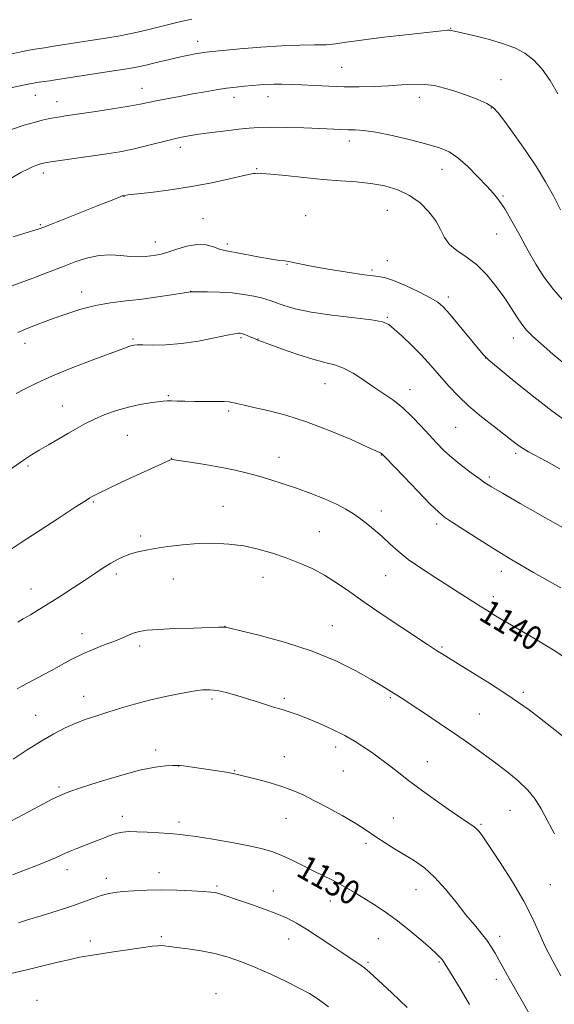
# Model space of a CAD drawing. Extents: x 2177300 to 2180200, y 299800 to 302700.
# Drawn here: x 2177702 to 2177879, y 300160 to 300486 of the extents above; entities that cross this region are included whole.
import ezdxf
from ezdxf.enums import TextEntityAlignment as Align

# ---------------------------------------------------------------- set-up
doc = ezdxf.new("R2010")
doc.units = 0
doc.header["$MEASUREMENT"] = 0
for name, color, linetype, lineweight in [('CONTOUR INDEX', 41, 'Continuous', 13), ('CONTOUR INDEX LABEL', 244, 'Continuous', 0), ('CONTOUR INTERMEDIATE', 44, 'Continuous', 0), ('SPOT ELEVATION DTM', 2, 'Continuous', 13)]:
    doc.layers.add(name, color=color, linetype=linetype, lineweight=lineweight)
doc.styles.add('Style-WORKING', font='WORKING.shx')

msp = doc.modelspace()

# ---------------------------------------------------------------- linework, layer by layer
at = {"layer": 'CONTOUR INDEX', "flags": 128}
for points, elevation in [([(2177700.133, 300414.169), (2177703.657, 300415.247), (2177706.5, 300416.087), (2177708.393, 300416.672), (2177710.254, 300417.347), (2177713.297, 300418.539), (2177729.394, 300424.921), (2177732.847, 300426.309), (2177735.702, 300427.476), (2177736.209, 300427.669), (2177736.4659, 300427.751), (2177737.051, 300427.853), (2177738.113, 300427.983), (2177745.716, 300428.8491), (2177752.135, 300429.669), (2177759.142, 300430.749), (2177765.862, 300432.042), (2177771.668, 300433.3251), (2177775.997, 300434.331), (2177778.5, 300434.872), (2177779.679, 300435.068), (2177780.251, 300435.118), (2177780.927, 300435.166), (2177782.402, 300435.136), (2177785.365, 300434.8991), (2177790.229, 300434.378), (2177796.305, 300433.713), (2177802.6261, 300433.101), (2177808.413, 300432.67), (2177813.647, 300432.296), (2177818.497, 300431.786), (2177823.091, 300430.961), (2177827.3939, 300429.685), (2177831.33, 300427.83), (2177834.818, 300425.342), (2177837.744, 300422.44), (2177839.986, 300419.416), (2177841.541, 300416.524), (2177842.871, 300413.881), (2177844.553, 300411.567), (2177847.017, 300409.574), (2177850.096, 300407.523), (2177853.475, 300404.9459), (2177856.857, 300401.54), (2177860.031, 300397.659), (2177862.8029, 300393.824), (2177865.045, 300390.461), (2177866.872, 300387.626), (2177868.463, 300385.28), (2177870.043, 300383.307), (2177872.015, 300381.285), (2177874.829, 300378.711), (2177878.757, 300375.275), (2177883.364, 300371.417)], 1150), ([(2177699.391, 300310.79), (2177702.735, 300312.997), (2177708.388, 300316.692), (2177714.974, 300320.98), (2177720.639, 300324.654), (2177723.996, 300326.8141), (2177725.533, 300327.784), (2177726.207, 300328.192), (2177726.928, 300328.611), (2177728.4269, 300329.389), (2177731.388, 300330.819), (2177736.147, 300333.038), (2177751.947, 300340.295), (2177752.463, 300340.439), (2177753.442, 300340.388), (2177755.608, 300340.084), (2177759.416, 300339.4979), (2177764.249, 300338.71), (2177769.221, 300337.824), (2177773.645, 300336.923), (2177777.621, 300335.984), (2177781.448, 300334.957), (2177785.384, 300333.798), (2177789.527, 300332.476), (2177793.935, 300330.9609), (2177798.584, 300329.2529), (2177803.122, 300327.454), (2177807.112, 300325.694), (2177810.257, 300324.0621), (2177812.798, 300322.478), (2177815.114, 300320.821), (2177817.506, 300318.997), (2177819.962, 300317.004), (2177822.396, 300314.869), (2177824.802, 300312.599), (2177827.5, 300310.136), (2177830.894, 300307.402), (2177835.215, 300304.378), (2177840.006, 300301.274), (2177844.64, 300298.355), (2177848.613, 300295.834), (2177854.728, 300291.914), (2177857.196, 300290.362), (2177859.775, 300288.798), (2177862.9689, 300286.932), (2177867.19, 300284.507), (2177872.493, 300281.383), (2177878.845, 300277.456), (2177886.007, 300272.791)], 1140), ([(2177699.845, 300203.085), (2177703.85, 300204.6), (2177707.903, 300206.168), (2177711.435, 300207.594), (2177714.071, 300208.744), (2177716.208, 300209.725), (2177718.436, 300210.7061), (2177721.187, 300211.813), (2177727.319, 300214.166), (2177730.058, 300215.236), (2177732.448, 300216.138), (2177734.521, 300216.811), (2177736.377, 300217.213), (2177738.393, 300217.373), (2177741.017, 300217.342), (2177744.504, 300217.174), (2177748.326, 300216.9381), (2177751.764, 300216.707), (2177754.399, 300216.516), (2177757.017, 300216.2421), (2177760.707, 300215.724), (2177766.156, 300214.861), (2177772.451, 300213.786), (2177778.278, 300212.696), (2177782.6661, 300211.717), (2177786.018, 300210.718), (2177789.079, 300209.5), (2177792.429, 300207.933), (2177795.974, 300206.162), (2177799.454, 300204.402), (2177805.582, 300201.378), (2177808.271, 300199.9979), (2177810.798, 300198.594), (2177813.349, 300197.0799), (2177816.136, 300195.368), (2177819.329, 300193.369), (2177822.925, 300190.996), (2177826.876, 300188.1601), (2177831.055, 300184.876), (2177835.013, 300181.57), (2177838.223, 300178.773), (2177840.304, 300176.878), (2177841.472, 300175.724), (2177842.092, 300175.014), (2177842.523, 300174.4189), (2177843.1081, 300173.491), (2177845.997, 300168.8319), (2177848.409, 300164.88), (2177851.19, 300160.149)], 1130)]:
    msp.add_lwpolyline(points, dxfattribs=dict(at, elevation=elevation))
at = {"layer": 'CONTOUR INTERMEDIATE', "flags": 128}
for points, elevation in [([(2177699.254, 300474.604), (2177703.154, 300475.471), (2177705.904, 300476.009), (2177708.066, 300476.359), (2177710.432, 300476.707), (2177713.6229, 300477.202), (2177722.079, 300478.543), (2177731.474, 300480.014), (2177735.497, 300480.681), (2177738.636, 300481.264), (2177741.302, 300481.84), (2177744.077, 300482.508), (2177751.192, 300484.278), (2177755.178, 300485.254), (2177759.238, 300486.2)], 1158), ([(2177699.8121, 300463.49), (2177704.532, 300464.513), (2177707.991, 300465.1709), (2177710.412, 300465.546), (2177712.281, 300465.792), (2177714.12, 300466.053), (2177731.901, 300468.78), (2177737.073, 300469.585), (2177740.356, 300470.13), (2177742.459, 300470.548), (2177744.527, 300471.048), (2177747.425, 300471.773), (2177750.918, 300472.629), (2177754.493, 300473.46), (2177757.707, 300474.136), (2177760.4, 300474.643), (2177762.4759, 300474.993), (2177764.044, 300475.2179), (2177766.003, 300475.4321), (2177769.456, 300475.768), (2177775.104, 300476.305), (2177782.063, 300476.902), (2177789.047, 300477.363), (2177795.009, 300477.557), (2177799.839, 300477.606), (2177803.664, 300477.7), (2177806.799, 300477.994), (2177810.3, 300478.512), (2177815.413, 300479.248), (2177822.829, 300480.164), (2177831.033, 300481.099), (2177842.051, 300482.3), (2177843.891, 300482.479), (2177844.565, 300482.5), (2177845.093, 300482.432), (2177846.196, 300482.189), (2177852.453, 300480.731), (2177857.304, 300479.518), (2177862.122, 300478.1359), (2177866.162, 300476.648), (2177869.502, 300474.875), (2177872.427, 300472.575), (2177875.178, 300469.558), (2177877.824, 300465.825), (2177880.388, 300461.43)], 1156), ([(2177699.579, 300449.656), (2177703.736, 300451.033), (2177707.106, 300452.006), (2177709.711, 300452.687), (2177711.742, 300453.159), (2177713.435, 300453.495), (2177715.109, 300453.778), (2177717.439, 300454.13), (2177726.736, 300455.515), (2177732.993, 300456.474), (2177738.484, 300457.355), (2177742.174, 300458.015), (2177744.769, 300458.547), (2177747.414, 300459.106), (2177750.973, 300459.809), (2177755.1971, 300460.605), (2177759.5581, 300461.406), (2177763.623, 300462.133), (2177767.337, 300462.76), (2177770.741, 300463.269), (2177773.868, 300463.654), (2177776.733, 300463.947), (2177781.738, 300464.401), (2177784.049, 300464.573), (2177786.439, 300464.671), (2177789.071, 300464.674), (2177792.0999, 300464.584), (2177795.686, 300464.413), (2177799.922, 300464.183), (2177804.645, 300463.956), (2177809.631, 300463.807), (2177814.67, 300463.794), (2177819.609, 300463.909), (2177824.313, 300464.132), (2177828.667, 300464.415), (2177832.657, 300464.618), (2177836.291, 300464.573), (2177839.623, 300464.151), (2177842.884, 300463.373), (2177846.349, 300462.298), (2177850.1541, 300460.999), (2177853.87, 300459.603), (2177856.932, 300458.25), (2177859.004, 300456.951), (2177860.686, 300455.194), (2177862.808, 300452.334), (2177865.9511, 300447.972), (2177869.682, 300442.673), (2177873.32, 300437.243), (2177876.3461, 300432.299), (2177878.907, 300427.684), (2177881.317, 300423.047)], 1154), ([(2177699.627, 300433.71), (2177702.654, 300435.38), (2177704.963, 300436.567), (2177706.687, 300437.374), (2177707.952, 300437.899), (2177708.864, 300438.22), (2177709.522, 300438.4141), (2177710.115, 300438.557), (2177711.179, 300438.74), (2177713.341, 300439.056), (2177726.526, 300440.905), (2177731.079, 300441.575), (2177735.379, 300442.29), (2177739.67, 300443.146), (2177744.094, 300444.191), (2177752.188, 300446.27), (2177755.301, 300446.995), (2177758.2169, 300447.55), (2177761.601, 300448.068), (2177765.879, 300448.647), (2177770.532, 300449.238), (2177774.807, 300449.753), (2177778.228, 300450.123), (2177781.437, 300450.337), (2177785.351, 300450.3991), (2177790.562, 300450.323), (2177796.341, 300450.158), (2177801.629, 300449.964), (2177808.568, 300449.657), (2177810.946, 300449.58), (2177813.271, 300449.533), (2177816.127, 300449.327), (2177820.117, 300448.737), (2177825.5521, 300447.624), (2177831.584, 300446.215), (2177837.0741, 300444.825), (2177841.195, 300443.635), (2177844.37, 300442.289), (2177847.332, 300440.299), (2177850.615, 300437.371), (2177853.952, 300434.0051), (2177856.875, 300430.899), (2177859.077, 300428.5011), (2177860.891, 300426.259), (2177862.812, 300423.372), (2177865.203, 300419.287), (2177867.901, 300414.443), (2177870.614, 300409.525), (2177873.162, 300405.055), (2177875.808, 300400.891), (2177878.929, 300396.726), (2177882.72, 300392.392)], 1152), ([(2177696.762, 300396.87), (2177702.386, 300398.873), (2177706.596, 300400.448), (2177711.49, 300402.328), (2177716.402, 300404.239), (2177720.814, 300405.93), (2177724.79, 300407.231), (2177728.538, 300407.992), (2177732.208, 300408.141), (2177735.7, 300407.918), (2177738.852, 300407.639), (2177741.542, 300407.556), (2177743.8, 300407.649), (2177745.692, 300407.833), (2177747.3401, 300408.061), (2177749.0801, 300408.437), (2177751.301, 300409.099), (2177754.253, 300410.094), (2177757.635, 300411.082), (2177761.002, 300411.629), (2177763.979, 300411.441), (2177766.448, 300410.796), (2177768.356, 300410.109), (2177769.781, 300409.686), (2177771.328, 300409.3871), (2177773.73, 300408.959), (2177781.718, 300407.396), (2177785.582, 300406.7021), (2177788.2691, 300406.341), (2177790.03, 300406.186), (2177791.364, 300406.03), (2177792.809, 300405.7), (2177795.042, 300405.154), (2177798.778, 300404.379), (2177804.367, 300403.405), (2177810.699, 300402.411), (2177816.302, 300401.617), (2177820.144, 300401.133), (2177822.972, 300400.631), (2177825.974, 300399.675), (2177829.975, 300397.989), (2177834.355, 300395.9269), (2177838.128, 300394.0021), (2177840.632, 300392.519), (2177842.488, 300390.943), (2177844.637, 300388.532), (2177847.716, 300384.85), (2177854.005, 300377.2119), (2177855.805, 300375.078), (2177857.549, 300373.383), (2177860.631, 300370.797), (2177865.945, 300366.441), (2177872.403, 300361.237), (2177878.42, 300356.557), (2177882.822, 300353.416)], 1148), ([(2177701.629, 300382.469), (2177704.938, 300383.881), (2177708.921, 300385.456), (2177713.292, 300387.1), (2177717.819, 300388.714), (2177722.484, 300390.185), (2177727.327, 300391.393), (2177732.366, 300392.267), (2177737.549, 300392.932), (2177742.803, 300393.559), (2177747.9719, 300394.268), (2177752.5629, 300394.969), (2177758.775, 300395.9591), (2177758.923, 300395.966), (2177759.596, 300395.973), (2177761.32, 300395.971), (2177764.419, 300395.944), (2177768.418, 300395.831), (2177772.643, 300395.558), (2177776.509, 300395.085), (2177779.78, 300394.502), (2177782.31, 300393.929), (2177784.07, 300393.444), (2177785.518, 300392.947), (2177787.228, 300392.295), (2177789.741, 300391.391), (2177793.453, 300390.326), (2177798.72, 300389.241), (2177805.581, 300388.2519), (2177818.725, 300386.676), (2177822.328, 300386.045), (2177824.406, 300385.1679), (2177826.259, 300383.644), (2177828.877, 300381.223), (2177831.995, 300378.25), (2177835.04, 300375.217), (2177837.583, 300372.497), (2177839.793, 300369.971), (2177841.985, 300367.399), (2177844.451, 300364.583), (2177847.378, 300361.494), (2177850.924, 300358.1461), (2177855.109, 300354.617), (2177859.381, 300351.244), (2177865.615, 300346.449), (2177867.404, 300345.106), (2177868.935, 300344.078), (2177870.701, 300343.053), (2177876.485, 300339.928), (2177881.0871, 300337.385)], 1146), ([(2177701.046, 300362.311), (2177703.8089, 300363.791), (2177707.784, 300365.749), (2177713.166, 300368.146), (2177719.891, 300370.873), (2177726.855, 300373.554), (2177736.395, 300377.123), (2177738.362, 300377.84), (2177739.353, 300378.169), (2177740.088, 300378.338), (2177741.149, 300378.407), (2177743.0809, 300378.39), (2177746.291, 300378.334), (2177750.626, 300378.408), (2177755.793, 300378.809), (2177761.409, 300379.649), (2177766.737, 300380.682), (2177770.952, 300381.575), (2177773.471, 300382.072), (2177774.682, 300382.245), (2177775.217, 300382.244), (2177775.6229, 300382.188), (2177776.108, 300382.062), (2177776.796, 300381.8191), (2177777.751, 300381.438), (2177778.802, 300380.993), (2177779.721, 300380.582), (2177781.04, 300379.937), (2177782.621, 300379.396), (2177785.094, 300378.512), (2177789.26, 300376.996), (2177794.343, 300375.207), (2177799.279, 300373.631), (2177803.262, 300372.594), (2177806.51, 300371.779), (2177809.496, 300370.7121), (2177812.604, 300369.045), (2177815.853, 300366.937), (2177819.173, 300364.676), (2177822.499, 300362.466), (2177825.79, 300360.189), (2177829.01, 300357.647), (2177832.118, 300354.72), (2177835.058, 300351.617), (2177837.7701, 300348.626), (2177840.249, 300345.957), (2177842.71, 300343.496), (2177845.424, 300341.05), (2177848.532, 300338.512), (2177851.662, 300336.109), (2177854.31, 300334.153), (2177856.26, 300332.778), (2177858.448, 300331.4079), (2177862.093, 300329.288), (2177867.907, 300325.964), (2177885.449, 300315.99)], 1144), ([(2177698.782, 300336.947), (2177702.376, 300339.535), (2177704.158, 300340.747), (2177706.226, 300342.061), (2177708.759, 300343.58), (2177711.842, 300345.36), (2177715.19, 300347.27), (2177718.422, 300349.132), (2177721.283, 300350.813), (2177724.018, 300352.352), (2177726.998, 300353.8361), (2177730.488, 300355.312), (2177734.334, 300356.6871), (2177738.279, 300357.8301), (2177742.062, 300358.6439), (2177745.408, 300359.178), (2177748.038, 300359.515), (2177749.81, 300359.725), (2177751.126, 300359.836), (2177752.522, 300359.863), (2177754.444, 300359.826), (2177756.969, 300359.759), (2177760.08, 300359.697), (2177763.659, 300359.667), (2177767.167, 300359.649), (2177769.964, 300359.61), (2177771.617, 300359.524), (2177772.53, 300359.378), (2177773.312, 300359.167), (2177774.531, 300358.872), (2177776.58, 300358.416), (2177779.805, 300357.711), (2177784.451, 300356.657), (2177790.351, 300355.116), (2177797.234, 300352.939), (2177804.686, 300350.109), (2177811.719, 300347.148), (2177817.205, 300344.709), (2177820.345, 300343.274), (2177821.672, 300342.636), (2177822.053, 300342.415), (2177822.325, 300342.174), (2177823.224, 300341.25), (2177829.391, 300334.82), (2177834.067, 300329.969), (2177838.181, 300325.744), (2177840.853, 300323.116), (2177842.887, 300321.443), (2177845.503, 300319.677), (2177849.547, 300317.06), (2177854.345, 300313.988), (2177858.846, 300311.147), (2177862.306, 300309.021), (2177865.211, 300307.297), (2177872.324, 300303.1439), (2177876.824, 300300.556), (2177881.356, 300298.053)], 1142), ([(2177701.658, 300286.678), (2177703.467, 300287.707), (2177705.853, 300289.128), (2177708.819, 300290.946), (2177712.266, 300293.101), (2177716.064, 300295.513), (2177719.966, 300298.025), (2177723.691, 300300.463), (2177727.014, 300302.674), (2177729.921, 300304.592), (2177732.452, 300306.174), (2177734.668, 300307.401), (2177736.712, 300308.347), (2177738.7521, 300309.1109), (2177740.971, 300309.782), (2177743.629, 300310.411), (2177747.003, 300311.04), (2177751.264, 300311.686), (2177756.157, 300312.26), (2177761.318, 300312.65), (2177766.445, 300312.752), (2177771.4761, 300312.5081), (2177776.41, 300311.869), (2177781.241, 300310.815), (2177785.945, 300309.446), (2177790.495, 300307.887), (2177794.871, 300306.227), (2177799.085, 300304.3859), (2177803.158, 300302.244), (2177807.177, 300299.69), (2177811.509, 300296.645), (2177816.588, 300293.041), (2177822.597, 300288.928), (2177828.713, 300284.846), (2177837.255, 300279.227), (2177839.273, 300277.914), (2177840.584, 300277.077), (2177841.859, 300276.283), (2177852.009, 300270.054), (2177857.804, 300266.448), (2177863.231, 300262.973), (2177867.426, 300260.123), (2177870.8581, 300257.613), (2177874.329, 300254.965), (2177878.399, 300251.826), (2177882.665, 300248.339)], 1138), ([(2177701.438, 300264.574), (2177702.95, 300265.465), (2177704.831, 300266.509), (2177707.12, 300267.704), (2177709.786, 300269.081), (2177712.781, 300270.68), (2177716.052, 300272.502), (2177719.527, 300274.404), (2177723.132, 300276.208), (2177726.77, 300277.773), (2177730.263, 300279.121), (2177733.408, 300280.313), (2177736.058, 300281.392), (2177738.27, 300282.33), (2177740.155, 300283.083), (2177741.937, 300283.624), (2177744.306, 300284.001), (2177748.064, 300284.281), (2177753.622, 300284.516), (2177759.801, 300284.712), (2177768.133, 300284.955), (2177769.975, 300285.025), (2177770.374, 300284.977), (2177771.805, 300284.655), (2177775.415, 300283.801), (2177781.918, 300282.219), (2177790.281, 300279.952), (2177799.037, 300277.096), (2177806.926, 300273.814), (2177813.524, 300270.511), (2177818.618, 300267.656), (2177822.116, 300265.5959), (2177824.417, 300264.186), (2177829.379, 300261.047), (2177832.174, 300259.231), (2177836.2441, 300256.543), (2177841.133, 300253.272), (2177846.183, 300249.841), (2177850.873, 300246.583), (2177855.228, 300243.471), (2177859.411, 300240.392), (2177863.509, 300237.2621), (2177867.3, 300234.126), (2177870.487, 300231.06), (2177872.901, 300228.07), (2177874.88, 300224.874), (2177876.889, 300221.119), (2177879.252, 300216.5901)], 1136), ([(2177700.125, 300241.305), (2177704.752, 300244.384), (2177709.333, 300247.31), (2177713.52, 300249.735), (2177717.332, 300251.675), (2177720.881, 300253.236), (2177724.294, 300254.529), (2177727.7629, 300255.693), (2177731.496, 300256.875), (2177735.66, 300258.178), (2177740.256, 300259.5431), (2177745.243, 300260.867), (2177750.492, 300262.056), (2177755.516, 300263.048), (2177759.736, 300263.787), (2177762.7919, 300264.2199), (2177765.183, 300264.311), (2177767.623, 300264.026), (2177770.653, 300263.361), (2177774.114, 300262.422), (2177777.6761, 300261.345), (2177781.031, 300260.259), (2177783.966, 300259.281), (2177786.295, 300258.521), (2177787.932, 300258.044), (2177789.189, 300257.717), (2177790.479, 300257.361), (2177792.173, 300256.81), (2177794.479, 300255.967), (2177797.565, 300254.748), (2177801.474, 300253.115), (2177805.762, 300251.2), (2177809.863, 300249.182), (2177813.3341, 300247.212), (2177816.223, 300245.344), (2177818.698, 300243.608), (2177820.926, 300242.007), (2177823.056, 300240.438), (2177825.231, 300238.7719), (2177827.628, 300236.874), (2177830.553, 300234.586), (2177834.344, 300231.743), (2177839.117, 300228.318), (2177844.108, 300224.827), (2177848.332, 300221.923), (2177851.063, 300220.075), (2177852.599, 300219.015), (2177853.5, 300218.294), (2177854.316, 300217.415), (2177855.577, 300215.699), (2177857.802, 300212.424), (2177861.278, 300207.176), (2177865.343, 300200.79), (2177869.1, 300194.412), (2177871.898, 300188.916), (2177874.075, 300184.08), (2177876.219, 300179.4089), (2177878.749, 300174.548), (2177881.427, 300169.68)], 1134), ([(2177699.289, 300220.773), (2177703.555, 300223.041), (2177708.4829, 300225.674), (2177712.846, 300227.976), (2177715.864, 300229.469), (2177718.547, 300230.549), (2177722.351, 300231.829), (2177728.245, 300233.726), (2177735.254, 300235.864), (2177741.916, 300237.668), (2177747.055, 300238.709), (2177750.6381, 300239.137), (2177752.919, 300239.248), (2177754.19, 300239.285), (2177754.896, 300239.282), (2177755.519, 300239.222), (2177756.497, 300239.087), (2177767.585, 300237.47), (2177770.758, 300236.98), (2177772.941, 300236.591), (2177774.754, 300236.183), (2177780.603, 300234.7), (2177784.813, 300233.57), (2177788.999, 300232.315), (2177792.6461, 300230.997), (2177796.09, 300229.485), (2177799.883, 300227.599), (2177804.358, 300225.254), (2177808.985, 300222.733), (2177813.015, 300220.412), (2177815.9389, 300218.559), (2177820.438, 300215.434), (2177823.2, 300213.652), (2177826.369, 300211.7019), (2177829.685, 300209.702), (2177832.949, 300207.686), (2177836.217, 300205.3519), (2177839.606, 300202.317), (2177843.171, 300198.37), (2177846.717, 300193.999), (2177849.987, 300189.8681), (2177852.773, 300186.4869), (2177855.065, 300183.761), (2177856.906, 300181.443), (2177858.365, 300179.295), (2177859.64, 300177.114), (2177860.954, 300174.707), (2177862.495, 300171.9159), (2177864.2941, 300168.734), (2177866.343, 300165.188), (2177868.6, 300161.315), (2177870.889, 300157.189)], 1132), ([(2177701.873, 300187.238), (2177704.838, 300188.161), (2177709.335, 300189.538), (2177714.668, 300191.191), (2177719.758, 300192.839), (2177723.764, 300194.249), (2177726.799, 300195.376), (2177729.215, 300196.222), (2177731.37, 300196.805), (2177733.644, 300197.206), (2177736.426, 300197.522), (2177740.01, 300197.819), (2177744.316, 300198.05), (2177749.169, 300198.136), (2177754.313, 300198.03), (2177759.158, 300197.806), (2177763.031, 300197.565), (2177765.487, 300197.3771), (2177766.986, 300197.177), (2177768.218, 300196.866), (2177769.789, 300196.354), (2177775.019, 300194.544), (2177778.949, 300193.2), (2177783.278, 300191.687), (2177787.362, 300190.159), (2177790.761, 300188.703), (2177793.837, 300187.117), (2177797.155, 300185.129), (2177801.0841, 300182.589), (2177805.216, 300179.834), (2177808.947, 300177.323), (2177815.346, 300173.049), (2177816.531, 300172.1809), (2177818.133, 300170.811), (2177820.957, 300168.22), (2177825.44, 300164.028), (2177830.551, 300159.201)], 1128), ([(2177699.377, 300170.418), (2177704.659, 300171.643), (2177709.959, 300172.923), (2177714.85, 300174.124), (2177718.933, 300175.105), (2177722.035, 300175.783), (2177724.889, 300176.301), (2177728.454, 300176.857), (2177733.328, 300177.588), (2177743.239, 300179.045), (2177746.172, 300179.454), (2177747.835, 300179.633), (2177748.923, 300179.654), (2177750.079, 300179.571), (2177751.736, 300179.382), (2177754.275, 300179.066), (2177757.926, 300178.6), (2177762.314, 300177.94), (2177766.91, 300177.0371), (2177771.323, 300175.8431), (2177775.712, 300174.315), (2177780.368, 300172.414), (2177785.435, 300170.1571), (2177790.453, 300167.789), (2177794.81, 300165.613), (2177798.142, 300163.787), (2177801.077, 300161.896), (2177804.49, 300159.383)], 1126)]:
    msp.add_lwpolyline(points, dxfattribs=dict(at, elevation=elevation))
at = {"layer": 'SPOT ELEVATION DTM'}
for p in [(2177844.91, 300483.1, 1156.06), (2177761.18, 300478.85, 1156.62), (2177808.88, 300470.21, 1154.94), (2177861.54, 300466.13, 1154.82), (2177742.76, 300463.25, 1154.73), (2177707.44, 300460.93, 1155.22), (2177714.6, 300458.87, 1154.71), (2177773.24, 300460.24, 1153.45), (2177784.45, 300460.46, 1153.33), (2177834.57, 300460.24, 1153.43), (2177858.36, 300456.78, 1153.88), (2177811.43, 300445.88, 1151.49), (2177755.4, 300443.76, 1151.51), (2177780.74, 300436.71, 1150.12), (2177842.09, 300436.42, 1151.29), (2177710.09, 300435.22, 1151.53), (2177736.76, 300427.58, 1149.97), (2177862.28, 300427.7, 1152.18), (2177823.93, 300422.87, 1148.97), (2177762.92, 300420.16, 1148.85), (2177796.92, 300421.17, 1148.69), (2177709.05, 300418.18, 1150.17), (2177860.13, 300415.1, 1151.13), (2177747.19, 300412.38, 1148.63), (2177771.02, 300411.78, 1148.33), (2177790.76, 300405.05, 1147.94), (2177818.91, 300403.17, 1148.3), (2177823.93, 300406.25, 1148.72), (2177722.74, 300395.84, 1146.6), (2177758.81, 300396.13, 1146.02), (2177844.17, 300394.25, 1148.41), (2177823.93, 300387.47, 1146.14), (2177739.8, 300380.34, 1144.2), (2177775.5, 300380.78, 1143.78), (2177781.13, 300380.31, 1144.04), (2177865.68, 300380.64, 1149.37), (2177704.02, 300378.87, 1145.43), (2177856.47, 300374.08, 1147.99), (2177803.32, 300365.58, 1143.15), (2177751.52, 300361.61, 1142.17), (2177831.48, 300363.62, 1144.66), (2177716.37, 300358.13, 1142.81), (2177771.46, 300356.49, 1141.73), (2177846.58, 300351.16, 1145.06), (2177737.94, 300348.49, 1141.01), (2177788.08, 300341.16, 1140.7), (2177822, 300341.96, 1141.95), (2177866.41, 300342.5, 1145.67), (2177705.04, 300338.3, 1141.74), (2177752.46, 300340.81, 1140.02), (2177857.67, 300334.7, 1144.29), (2177726.62, 300326.38, 1139.84), (2177769.57, 300324.96, 1138.81), (2177822, 300323.48, 1140.55), (2177840.26, 300319.12, 1141.61), (2177742.29, 300315.21, 1138.35), (2177801.43, 300316.63, 1138.96), (2177734.3, 300302.58, 1137.61), (2177861.68, 300303.46, 1141.42), (2177753.15, 300300.94, 1137.17), (2177782.77, 300301.49, 1137.28), (2177823.43, 300302.01, 1139.15), (2177706.05, 300297.62, 1138.72), (2177858.99, 300295.13, 1140.5), (2177722.9, 300282.89, 1136.57), (2177770.19, 300285.26, 1136.02), (2177805.75, 300285.54, 1136.79), (2177741.98, 300278.79, 1135.61), (2177842.08, 300278.42, 1138.2), (2177868.99, 300263.4, 1138.33), (2177723.4, 300262.12, 1134.68), (2177765.87, 300261.27, 1133.67), (2177789.81, 300261.43, 1134.32), (2177824.91, 300261.65, 1135.81), (2177707.59, 300255.83, 1134.82), (2177854.41, 300256.33, 1136.92), (2177747.3, 300244.36, 1132.48), (2177806.84, 300245.32, 1133.46), (2177789.81, 300242.19, 1132.68), (2177837.17, 300240.47, 1134.8), (2177754.79, 300239.07, 1131.98), (2177773.46, 300237.49, 1132.07), (2177809.36, 300237.38, 1132.98), (2177715.28, 300232.09, 1132.27), (2177864.55, 300224.36, 1135.06), (2177736.29, 300222.37, 1130.5), (2177790.47, 300221.76, 1131.27), (2177825.94, 300221.92, 1132.86), (2177754.96, 300220.53, 1130.44), (2177854.91, 300219.77, 1134.18), (2177816.94, 300213.54, 1131.67), (2177717.97, 300204.83, 1129.41), (2177730.94, 300201.88, 1128.5), (2177748.42, 300203.78, 1128.57), (2177767.61, 300199.35, 1128.22), (2177833.5, 300198.14, 1131.2), (2177877.9, 300199.81, 1135.09), (2177786.19, 300197.76, 1128.65), (2177805.09, 300194.45, 1129.31), (2177749.17, 300182.63, 1126.3), (2177791.27, 300181.89, 1127.33), (2177820.98, 300181.97, 1129.08), (2177861.16, 300182.74, 1132.48), (2177725.7, 300181.13, 1126.52), (2177817.61, 300174.17, 1128.25), (2177841.08, 300174.25, 1129.83), (2177860, 300168.55, 1131.56), (2177767.25, 300163.78, 1124.61), (2177707.97, 300161.51, 1124.66)]:
    msp.add_point(p, dxfattribs=at)

# ---------------------------------------------------------------- texts
at = {"layer": 'CONTOUR INDEX LABEL', "style": 'Style-WORKING', "width": 0.875}
for s, rotation, p in [('1140', 328.799999, (2177855.881, 300291.189, 1140)), ('1130', 330.699999, (2177795.326, 300206.486, 1130))]:
    msp.add_text(s, height=8, rotation=rotation, dxfattribs=at).set_placement(p, align=Align.MIDDLE_LEFT)

doc.saveas('drawing.dxf')
